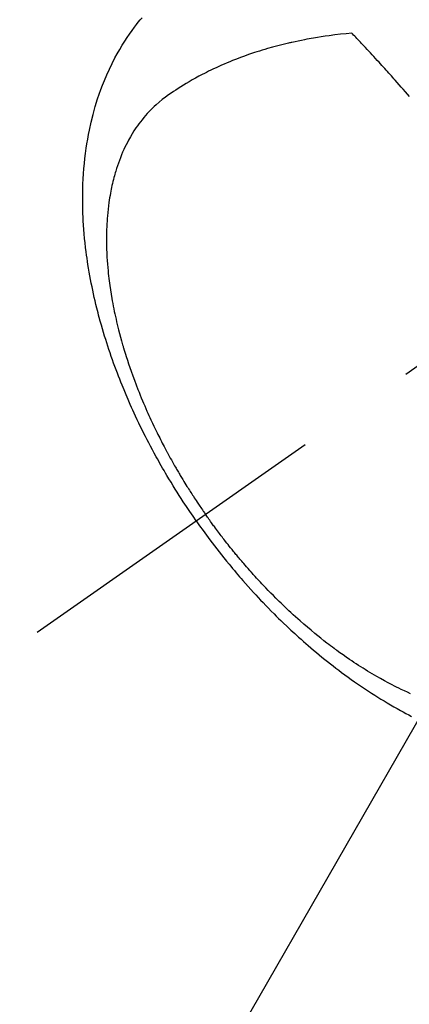
# Model space of a CAD drawing. Extents: x 0 to 26473, y -25 to 8845.
# Drawn here: x 15900 to 15920, y 6603 to 6653 of the extents above; entities that cross this region are included whole.
import ezdxf

# ---------------------------------------------------------------- set-up
doc = ezdxf.new("R2010")
doc.units = 0
doc.header["$LTSCALE"] = 50
doc.header["$MEASUREMENT"] = 0
doc.linetypes.add('CENTER2', pattern=[1.125, 0.75, -0.125, 0.125, -0.125])
doc.linetypes.add('HIDDEN', pattern=[0.375, 0.25, -0.125])
doc.layers.get('0').update_dxf_attribs({"linetype": 'CONTINUOUS'})
doc.layers.add('150-機器', color=8, linetype='CONTINUOUS')
doc.layers.add('160-文字', color=254, linetype='CONTINUOUS')
doc.styles.add('KH001', font='msgothic.ttc')
doc.dimstyles.new('KH1xx030', dxfattribs={"dimscale": 30, "dimtxt": 2, "dimasz": 0.6, "dimexe": 0.3, "dimexo": 1.2, "dimgap": 0.5, "dimtad": 3, "dimdec": 1, "dimdsep": 46, "dimlunit": 6, "dimtxsty": 'KH001', "dimblk": 'DOT', "dimcen": 1, "dimdle": 1, "dimclrd": 256, "dimclre": 256, "dimclrt": 256, "dimadec": 0, "dimazin": 0, "dimtfac": 1, "dimtdec": 1, "dimtix": 1, "dimtmove": 2, "dimatfit": 3, "dimldrblk": 'CLOSEDBLANK', "dimfxl": 1, "dimtolj": 1, "dimtzin": 0, "dimlwd": -1, "dimlwe": -1, "dimarcsym": 0})

# ---------------------------------------------------------------- blocks, each defined once
blk = doc.blocks.new('_ClosedBlank')
at = {"color": 0, "linetype": 'ByBlock', "lineweight": -2}
for p, q in [((-1, 0.1667), (0, 0)), ((-1, 0.1667), (-1, -0.1667)), ((0, 0), (-1, -0.1667))]:
    blk.add_line(p, q, dxfattribs=at)
blk = doc.blocks.new('_Dot')
at = {"color": 0, "linetype": 'ByBlock', "lineweight": -2}
blk.add_line((-0.5, 0), (-1, 0), dxfattribs=at)
at = {"color": 0, "linetype": 'ByBlock', "const_width": 0.5}
blk.add_lwpolyline([(-0.25, 0, 1), (0.25, 0, 1)], format="xyb", close=True, dxfattribs=at)
blk = doc.blocks.new('F402_H')
at = {"layer": '150-機器', "color": 13, "linetype": 'CENTER2'}
blk.add_line((0, 0), (-244.018, -170.863), dxfattribs=at)
at = {"layer": '150-機器', "color": 13, "linetype": 'HIDDEN'}
for points in [[(-235.921, -165.194), (-236.088, -164.951), (-236.254, -164.708), (-236.419, -164.464), (-236.581, -164.219), (-236.686, -164.058), (-236.789, -163.897), (-236.892, -163.735), (-236.994, -163.572), (-237.1, -163.399), (-237.206, -163.226), (-237.311, -163.052), (-237.415, -162.878), (-237.488, -162.754), (-237.56, -162.631), (-237.632, -162.507), (-237.703, -162.383), (-237.768, -162.269), (-237.832, -162.155), (-237.896, -162.04), (-237.959, -161.925), (-238.056, -161.748), (-238.152, -161.571), (-238.246, -161.393), (-238.34, -161.214), (-238.422, -161.057), (-238.503, -160.899), (-238.583, -160.741), (-238.662, -160.583), (-238.75, -160.403), (-238.838, -160.223), (-238.924, -160.042), (-239.009, -159.861), (-239.078, -159.712), (-239.146, -159.563), (-239.213, -159.414), (-239.28, -159.264), (-239.387, -159.019), (-239.492, -158.773), (-239.595, -158.527), (-239.697, -158.279), (-239.757, -158.129), (-239.816, -157.979), (-239.875, -157.828), (-239.933, -157.677), (-239.998, -157.506), (-240.061, -157.334), (-240.124, -157.161), (-240.185, -156.988), (-240.245, -156.817), (-240.304, -156.644), (-240.363, -156.472), (-240.42, -156.299), (-240.475, -156.127), (-240.53, -155.955), (-240.583, -155.783), (-240.635, -155.61), (-240.693, -155.417), (-240.748, -155.223), (-240.803, -155.029), (-240.855, -154.835), (-240.887, -154.717), (-240.917, -154.599), (-240.948, -154.48), (-240.977, -154.362), (-241.022, -154.18), (-241.065, -153.998), (-241.107, -153.815), (-241.148, -153.633), (-241.187, -153.451), (-241.225, -153.27), (-241.262, -153.089), (-241.297, -152.907), (-241.333, -152.716), (-241.366, -152.524), (-241.399, -152.333), (-241.429, -152.141), (-241.454, -151.982), (-241.477, -151.823), (-241.499, -151.664), (-241.52, -151.505), (-241.549, -151.275), (-241.575, -151.044), (-241.599, -150.812), (-241.621, -150.581), (-241.638, -150.362), (-241.654, -150.144), (-241.667, -149.925), (-241.678, -149.706), (-241.684, -149.572), (-241.689, -149.437), (-241.693, -149.303), (-241.696, -149.169), (-241.699, -148.954), (-241.699, -148.739), (-241.697, -148.525), (-241.693, -148.31), (-241.684, -148.047), (-241.672, -147.784), (-241.656, -147.522), (-241.636, -147.26), (-241.613, -147.002), (-241.586, -146.744), (-241.555, -146.487), (-241.52, -146.23), (-241.484, -145.996), (-241.445, -145.762), (-241.402, -145.53), (-241.356, -145.298), (-241.267, -144.898), (-241.169, -144.502), (-241.059, -144.108), (-240.938, -143.717), (-240.858, -143.479), (-240.774, -143.243), (-240.685, -143.009), (-240.592, -142.776), (-240.469, -142.485), (-240.339, -142.197), (-240.201, -141.913), (-240.057, -141.632), (-239.938, -141.414), (-239.815, -141.198), (-239.688, -140.986), (-239.556, -140.776), (-239.436, -140.592), (-239.313, -140.412), (-239.186, -140.233), (-239.057, -140.057), (-238.965, -139.936), (-238.871, -139.817), (-238.776, -139.699), (-238.679, -139.582)], [(-228.012, -140.367), (-228.301, -140.397), (-228.589, -140.428), (-228.877, -140.461), (-229.165, -140.497), (-229.364, -140.525), (-229.563, -140.555), (-229.761, -140.587), (-229.959, -140.62), (-230.074, -140.64), (-230.188, -140.661), (-230.302, -140.682), (-230.416, -140.704), (-230.577, -140.735), (-230.738, -140.768), (-230.898, -140.802), (-231.058, -140.837), (-231.101, -140.847), (-231.144, -140.856), (-231.187, -140.866), (-231.23, -140.876), (-231.5, -140.942), (-231.769, -141.01), (-232.037, -141.081), (-232.304, -141.156), (-232.441, -141.196), (-232.577, -141.237), (-232.713, -141.279), (-232.848, -141.322), (-232.952, -141.356), (-233.056, -141.391), (-233.16, -141.426), (-233.264, -141.462), (-233.468, -141.534), (-233.671, -141.609), (-233.873, -141.685), (-234.075, -141.764), (-234.216, -141.822), (-234.357, -141.881), (-234.497, -141.941), (-234.637, -142.002), (-234.775, -142.064), (-234.913, -142.127), (-235.05, -142.191), (-235.186, -142.257), (-235.294, -142.309), (-235.401, -142.363), (-235.508, -142.417), (-235.615, -142.472), (-235.785, -142.563), (-235.954, -142.655), (-236.123, -142.749), (-236.29, -142.845), (-236.429, -142.928), (-236.567, -143.011), (-236.705, -143.097), (-236.841, -143.183), (-236.964, -143.262), (-237.086, -143.342), (-237.207, -143.424), (-237.327, -143.507), (-237.491, -143.625), (-237.652, -143.748), (-237.809, -143.876), (-237.962, -144.008), (-238.055, -144.093), (-238.147, -144.18), (-238.236, -144.27), (-238.324, -144.361), (-238.416, -144.461), (-238.507, -144.564), (-238.595, -144.668), (-238.682, -144.775), (-238.762, -144.877), (-238.84, -144.981), (-238.916, -145.086), (-238.989, -145.192), (-239.089, -145.342), (-239.184, -145.495), (-239.275, -145.65), (-239.363, -145.807), (-239.427, -145.927), (-239.488, -146.048), (-239.548, -146.17), (-239.605, -146.293), (-239.666, -146.43), (-239.725, -146.567), (-239.78, -146.706), (-239.834, -146.845), (-239.883, -146.98), (-239.93, -147.115), (-239.974, -147.252), (-240.017, -147.389), (-240.041, -147.469), (-240.064, -147.549), (-240.087, -147.629), (-240.109, -147.71), (-240.135, -147.812), (-240.161, -147.916), (-240.186, -148.019), (-240.209, -148.122), (-240.23, -148.218), (-240.25, -148.313), (-240.269, -148.408), (-240.287, -148.504), (-240.308, -148.624), (-240.328, -148.743), (-240.347, -148.863), (-240.365, -148.984), (-240.387, -149.152), (-240.408, -149.32), (-240.426, -149.489), (-240.442, -149.658), (-240.453, -149.797), (-240.462, -149.937), (-240.471, -150.076), (-240.477, -150.216), (-240.483, -150.37), (-240.488, -150.525), (-240.49, -150.679), (-240.491, -150.834), (-240.491, -150.98), (-240.489, -151.126), (-240.486, -151.273), (-240.481, -151.419), (-240.478, -151.505), (-240.474, -151.592), (-240.47, -151.679), (-240.465, -151.765), (-240.454, -151.941), (-240.441, -152.117), (-240.426, -152.293), (-240.409, -152.469), (-240.396, -152.597), (-240.382, -152.725), (-240.367, -152.853), (-240.351, -152.981), (-240.322, -153.203), (-240.29, -153.424), (-240.255, -153.645), (-240.218, -153.866), (-240.194, -153.998), (-240.17, -154.13), (-240.145, -154.262), (-240.119, -154.394), (-240.091, -154.527), (-240.063, -154.66), (-240.034, -154.793), (-240.004, -154.926), (-239.973, -155.061), (-239.941, -155.195), (-239.908, -155.329), (-239.875, -155.464), (-239.826, -155.654), (-239.775, -155.844), (-239.723, -156.033), (-239.669, -156.222), (-239.657, -156.263), (-239.645, -156.303), (-239.633, -156.344), (-239.62, -156.385), (-239.587, -156.494), (-239.554, -156.603), (-239.521, -156.712), (-239.487, -156.821), (-239.426, -157.009), (-239.365, -157.196), (-239.301, -157.383), (-239.236, -157.57), (-239.153, -157.803), (-239.068, -158.035), (-238.98, -158.267), (-238.891, -158.498), (-238.834, -158.642), (-238.776, -158.786), (-238.717, -158.929), (-238.658, -159.073), (-238.602, -159.205), (-238.545, -159.338), (-238.487, -159.471), (-238.429, -159.603), (-238.38, -159.713), (-238.33, -159.824), (-238.28, -159.935), (-238.229, -160.045), (-238.152, -160.21), (-238.073, -160.375), (-237.994, -160.54), (-237.913, -160.704), (-237.87, -160.792), (-237.826, -160.88), (-237.782, -160.968), (-237.738, -161.056), (-237.693, -161.143), (-237.648, -161.231), (-237.603, -161.318), (-237.557, -161.406), (-237.523, -161.471), (-237.488, -161.537), (-237.453, -161.602), (-237.418, -161.667), (-237.401, -161.699), (-237.384, -161.73), (-237.367, -161.762), (-237.35, -161.793), (-237.295, -161.892), (-237.241, -161.991), (-237.186, -162.09), (-237.131, -162.188), (-237.094, -162.253), (-237.058, -162.318), (-237.021, -162.383), (-236.983, -162.448), (-236.952, -162.501), (-236.921, -162.555), (-236.89, -162.609), (-236.859, -162.662), (-236.827, -162.716), (-236.796, -162.77), (-236.764, -162.824), (-236.733, -162.877), (-236.701, -162.931), (-236.668, -162.984), (-236.636, -163.038), (-236.604, -163.091), (-236.552, -163.177), (-236.499, -163.262), (-236.447, -163.347), (-236.394, -163.432), (-236.354, -163.495), (-236.314, -163.559), (-236.274, -163.622), (-236.234, -163.686), (-236.193, -163.749), (-236.153, -163.812), (-236.112, -163.875), (-236.071, -163.938), (-236.023, -164.012), (-235.975, -164.085), (-235.927, -164.158), (-235.879, -164.231), (-235.844, -164.283), (-235.809, -164.335), (-235.774, -164.387), (-235.739, -164.439), (-235.697, -164.501), (-235.655, -164.564), (-235.612, -164.626), (-235.57, -164.688), (-235.539, -164.732), (-235.509, -164.775), (-235.478, -164.819), (-235.448, -164.862)], [(-225.073, -143.591), (-225.18, -143.469), (-225.287, -143.347), (-225.394, -143.225), (-225.496, -143.109), (-225.598, -142.994), (-225.701, -142.878), (-225.804, -142.763), (-225.867, -142.692), (-225.93, -142.621), (-225.994, -142.549), (-226.058, -142.478), (-226.126, -142.402), (-226.195, -142.326), (-226.264, -142.25), (-226.333, -142.174), (-226.406, -142.093), (-226.48, -142.012), (-226.554, -141.932), (-226.627, -141.851), (-226.716, -141.754), (-226.804, -141.657), (-226.893, -141.561), (-226.982, -141.465), (-227.066, -141.374), (-227.15, -141.283), (-227.234, -141.193), (-227.318, -141.102), (-227.382, -141.034), (-227.446, -140.965), (-227.511, -140.896), (-227.575, -140.828), (-227.62, -140.781), (-227.664, -140.733), (-227.709, -140.686), (-227.754, -140.639), (-227.808, -140.581), (-227.863, -140.523), (-227.917, -140.466), (-227.972, -140.408), (-227.982, -140.398), (-227.992, -140.388), (-228.002, -140.377), (-228.012, -140.367)], [(-235.921, -165.194), (-235.75, -165.434), (-235.578, -165.673), (-235.405, -165.911), (-235.23, -166.148), (-235.115, -166.301), (-234.999, -166.453), (-234.882, -166.605), (-234.764, -166.756), (-234.638, -166.916), (-234.512, -167.075), (-234.384, -167.233), (-234.256, -167.39), (-234.165, -167.501), (-234.073, -167.611), (-233.982, -167.721), (-233.889, -167.83), (-233.804, -167.93), (-233.719, -168.029), (-233.633, -168.128), (-233.547, -168.227), (-233.414, -168.378), (-233.28, -168.529), (-233.145, -168.679), (-233.009, -168.828), (-232.889, -168.959), (-232.769, -169.089), (-232.647, -169.218), (-232.525, -169.347), (-232.387, -169.491), (-232.248, -169.635), (-232.107, -169.777), (-231.966, -169.919), (-231.85, -170.035), (-231.733, -170.15), (-231.616, -170.264), (-231.498, -170.378), (-231.304, -170.562), (-231.109, -170.745), (-230.913, -170.927), (-230.715, -171.107), (-230.594, -171.215), (-230.474, -171.322), (-230.352, -171.428), (-230.23, -171.534), (-230.091, -171.654), (-229.951, -171.772), (-229.81, -171.89), (-229.669, -172.007), (-229.528, -172.122), (-229.386, -172.237), (-229.244, -172.35), (-229.101, -172.463), (-228.959, -172.574), (-228.816, -172.684), (-228.672, -172.793), (-228.528, -172.902), (-228.366, -173.021), (-228.203, -173.14), (-228.039, -173.257), (-227.875, -173.373), (-227.774, -173.443), (-227.674, -173.513), (-227.573, -173.582), (-227.472, -173.65), (-227.316, -173.754), (-227.16, -173.857), (-227.003, -173.959), (-226.845, -174.06), (-226.688, -174.159), (-226.531, -174.256), (-226.373, -174.353), (-226.214, -174.448), (-226.046, -174.547), (-225.878, -174.644), (-225.709, -174.74), (-225.539, -174.834), (-225.398, -174.911), (-225.257, -174.987), (-225.115, -175.063), (-224.973, -175.137)], [(-225.018, -173.986), (-225.179, -173.913), (-225.339, -173.839), (-225.499, -173.763), (-225.615, -173.707), (-225.73, -173.65), (-225.846, -173.593), (-225.96, -173.534), (-226.158, -173.43), (-226.355, -173.325), (-226.551, -173.216), (-226.746, -173.106), (-226.862, -173.039), (-226.978, -172.971), (-227.093, -172.902), (-227.208, -172.832), (-227.324, -172.761), (-227.439, -172.689), (-227.554, -172.616), (-227.669, -172.542), (-227.785, -172.467), (-227.9, -172.391), (-228.015, -172.314), (-228.13, -172.237), (-228.292, -172.126), (-228.453, -172.014), (-228.613, -171.9), (-228.772, -171.784), (-228.806, -171.759), (-228.84, -171.734), (-228.875, -171.708), (-228.909, -171.683), (-229, -171.614), (-229.091, -171.546), (-229.182, -171.477), (-229.273, -171.408), (-229.429, -171.287), (-229.584, -171.165), (-229.738, -171.041), (-229.891, -170.917), (-230.081, -170.759), (-230.271, -170.599), (-230.458, -170.438), (-230.645, -170.275), (-230.761, -170.172), (-230.876, -170.068), (-230.991, -169.964), (-231.105, -169.859), (-231.211, -169.761), (-231.316, -169.662), (-231.421, -169.562), (-231.525, -169.463), (-231.612, -169.378), (-231.699, -169.294), (-231.786, -169.209), (-231.872, -169.124), (-232.001, -168.994), (-232.129, -168.864), (-232.257, -168.733), (-232.384, -168.602), (-232.451, -168.531), (-232.519, -168.459), (-232.587, -168.388), (-232.654, -168.316), (-232.721, -168.244), (-232.788, -168.172), (-232.855, -168.1), (-232.921, -168.027), (-232.971, -167.972), (-233.02, -167.917), (-233.07, -167.862), (-233.119, -167.807), (-233.143, -167.78), (-233.167, -167.753), (-233.191, -167.726), (-233.214, -167.699), (-233.289, -167.614), (-233.363, -167.529), (-233.437, -167.444), (-233.511, -167.359), (-233.559, -167.302), (-233.608, -167.245), (-233.656, -167.188), (-233.704, -167.131), (-233.744, -167.084), (-233.784, -167.036), (-233.823, -166.988), (-233.863, -166.941), (-233.903, -166.893), (-233.943, -166.845), (-233.982, -166.797), (-234.022, -166.749), (-234.061, -166.7), (-234.101, -166.652), (-234.14, -166.603), (-234.179, -166.554), (-234.241, -166.476), (-234.303, -166.398), (-234.365, -166.32), (-234.427, -166.241), (-234.473, -166.182), (-234.519, -166.122), (-234.565, -166.063), (-234.611, -166.003), (-234.656, -165.944), (-234.702, -165.884), (-234.747, -165.824), (-234.793, -165.764), (-234.845, -165.694), (-234.898, -165.624), (-234.95, -165.554), (-235.002, -165.483), (-235.039, -165.433), (-235.076, -165.382), (-235.113, -165.332), (-235.149, -165.281), (-235.194, -165.22), (-235.238, -165.159), (-235.282, -165.098), (-235.325, -165.036), (-235.356, -164.993), (-235.387, -164.949), (-235.417, -164.906), (-235.448, -164.862)]]:
    blk.add_lwpolyline(points, dxfattribs=at)

msp = doc.modelspace()

# ---------------------------------------------------------------- block references
at = {"layer": '150-機器'}
msp.add_blockref('F402_H', (16145.06, 6793.043), dxfattribs=at)

# ---------------------------------------------------------------- leaders
at = {"layer": '160-文字', "annotation_type": 0, "has_hookline": 1, "hookline_direction": 1}
for points, text_width in [([(16605.06, 6812.88), (16000.104, 5498.813), (15999.504, 5498.813)], 1240.62), ([(16874.508, 6805.567), (16502.598, 5216.218), (16501.998, 5216.218)], 1630.62), ([(16025.068, 6800.261), (15445.662, 5789.669), (15445.062, 5789.669)], 964.26)]:
    msp.add_leader(points, dimstyle='KH1xx030', override={"dimgap": 0.5, "dimtad": 1}, dxfattribs=dict(at, text_width=text_width))
at = {"layer": '160-文字'}
msp.add_leader([(16265.068, 6792.88), (15463.062, 5789.669)], dimstyle='KH1xx030', override={"dimgap": 0.5, "dimtad": 1}, dxfattribs=at)

doc.saveas('drawing.dxf')
